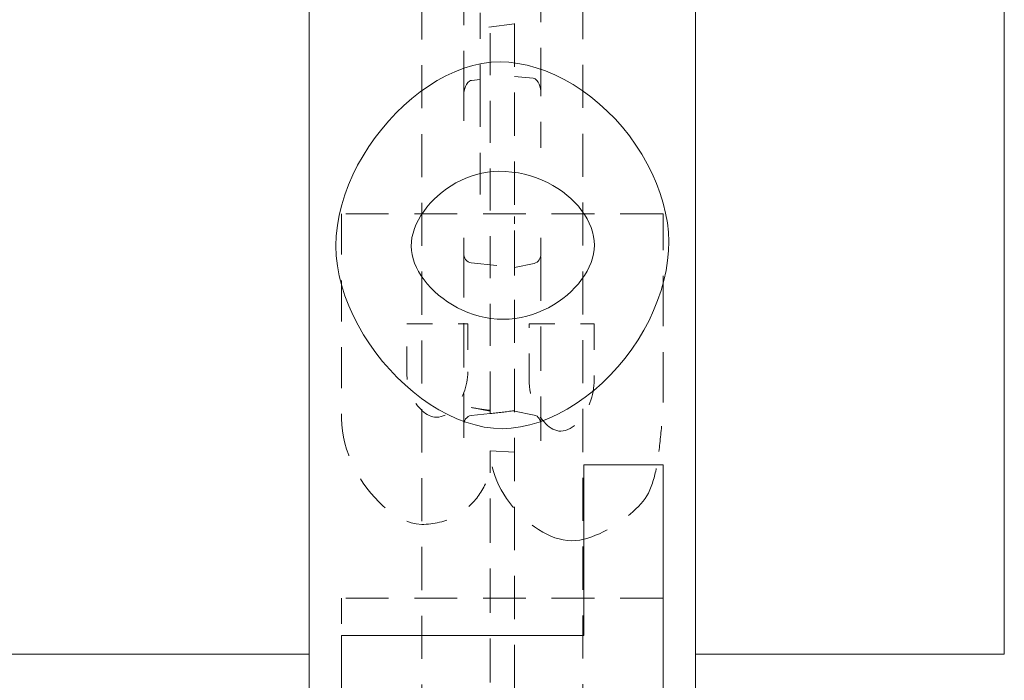
# Model space of a CAD drawing. Extents: x -1999966 to 2000078, y 0 to 68.
# Drawn here: x 7 to 11, y 34 to 36 of the extents above; entities that cross this region are included whole.
import ezdxf

# ---------------------------------------------------------------- set-up
doc = ezdxf.new("R2010")
doc.units = 0
doc.header["$LTSCALE"] = 2
doc.header["$MEASUREMENT"] = 0
doc.linetypes.add('DASHED', pattern=[0.2067, 0.1654, -0.0413])
doc.layers.add('Hidden Edges(ANSI)', color=7, linetype='DASHED', lineweight=18)
doc.layers.add('Visible Edges(ANSI)', color=7, linetype='Continuous', lineweight=18)

msp = doc.modelspace()

# ---------------------------------------------------------------- linework, layer by layer
at = {"layer": 'Hidden Edges(ANSI)', "ltscale": 0.508265}
for p, q in [((8.2529167, 26.0360344), (8.2529167, 41.7947844)), ((9.0498167, 41.7947844), (9.0498167, 26.0360344))]:
    msp.add_line(p, q, dxfattribs=at)
at = {"layer": 'Hidden Edges(ANSI)', "ltscale": 0.505618}
for p, q in [((8.6904417, 29.4214224), (8.6904417, 38.4093963)), ((9.3154417, 38.4093963), (9.3154417, 29.4214224))]:
    msp.add_line(p, q, dxfattribs=at)
at = {"layer": 'Hidden Edges(ANSI)', "ltscale": 0.529083}
msp.add_line((8.8528167, 37.7004875), (8.8528167, 36.1538825), dxfattribs=at)
at = {"layer": 'Hidden Edges(ANSI)', "ltscale": 0.52733}
msp.add_line((9.1528167, 36.1624902), (9.1528167, 37.703971), dxfattribs=at)
at = {"layer": 'Hidden Edges(ANSI)', "ltscale": 0.491995}
msp.add_line((8.9560667, 34.9174701), (8.9560667, 37.1547701), dxfattribs=at)
at = {"layer": 'Hidden Edges(ANSI)', "ltscale": 0.217638}
msp.add_line((8.9168167, 36.4729398), (8.9168167, 36.2443066), dxfattribs=at)
at = {"layer": 'Hidden Edges(ANSI)', "ltscale": 0.127838}
msp.add_line((9.0498167, 36.4312699), (8.9168167, 36.4124926), dxfattribs=at)
at = {"layer": 'Hidden Edges(ANSI)', "ltscale": 0.044807}
msp.add_line((8.9168167, 36.2443066), (8.9168167, 36.214229), dxfattribs=at)
at = {"layer": 'Hidden Edges(ANSI)', "ltscale": 0.069203}
msp.add_line((9.1222735, 36.219773), (9.0498167, 36.226408), dxfattribs=at)
at = {"layer": 'Hidden Edges(ANSI)', "ltscale": 0.031901}
msp.add_line((8.9168167, 36.214229), (8.8833598, 36.2111654), dxfattribs=at)
at = {"layer": 'Hidden Edges(ANSI)', "ltscale": 0.555872}
msp.add_line((8.9168167, 36.214229), (8.9168167, 35.8892462), dxfattribs=at)
at = {"layer": 'Hidden Edges(ANSI)', "ltscale": 0.18915}
msp.add_line((8.8528167, 36.1538825), (8.8528167, 35.9551636), dxfattribs=at)
at = {"layer": 'Hidden Edges(ANSI)', "ltscale": 0.202419}
msp.add_line((9.1528167, 35.9498375), (9.1528167, 36.1624902), dxfattribs=at)
at = {"layer": 'Hidden Edges(ANSI)', "ltscale": 0.022369}
msp.add_line((8.9168167, 35.8892462), (8.9168167, 35.8680028), dxfattribs=at)
at = {"layer": 'Hidden Edges(ANSI)', "ltscale": 0.160506}
msp.add_line((8.9168167, 35.8680028), (8.9168167, 35.6993605), dxfattribs=at)
at = {"layer": 'Hidden Edges(ANSI)', "ltscale": 0.503951}
for p, q in [((9.6279416, 35.6935615), (8.3779417, 35.6935615)), ((9.6279416, 34.2005394), (8.3779417, 34.2005394))]:
    msp.add_line(p, q, dxfattribs=at)
at = {"layer": 'Hidden Edges(ANSI)', "ltscale": 0.480912}
msp.add_line((8.3779417, 35.6935615), (8.3779417, 34.8983257), dxfattribs=at)
at = {"layer": 'Hidden Edges(ANSI)', "ltscale": 0.590772}
msp.add_line((9.6279416, 34.9608859), (9.6279416, 35.6935615), dxfattribs=at)
at = {"layer": 'Hidden Edges(ANSI)', "ltscale": 0.056346}
msp.add_line((8.8528167, 35.5992823), (8.8528167, 35.5400122), dxfattribs=at)
at = {"layer": 'Hidden Edges(ANSI)', "ltscale": 0.05943}
msp.add_line((9.1528167, 35.5376276), (9.1528167, 35.6001367), dxfattribs=at)
at = {"layer": 'Hidden Edges(ANSI)', "ltscale": 0.520445}
msp.add_line((8.8528167, 35.5400122), (8.8528167, 34.8125956), dxfattribs=at)
at = {"layer": 'Hidden Edges(ANSI)', "ltscale": 0.51935}
msp.add_line((9.1528167, 34.8117412), (9.1528167, 35.5376276), dxfattribs=at)
at = {"layer": 'Hidden Edges(ANSI)', "ltscale": 0.160762}
msp.add_line((8.8816402, 35.502234), (9.0496084, 35.4846524), dxfattribs=at)
at = {"layer": 'Hidden Edges(ANSI)', "ltscale": 0.074555}
msp.add_line((9.0496082, 35.4846523), (9.1264245, 35.5002226), dxfattribs=at)
at = {"layer": 'Hidden Edges(ANSI)', "ltscale": 0.225613}
msp.add_line((8.6317915, 35.2652651), (8.8687982, 35.2652651), dxfattribs=at)
at = {"layer": 'Hidden Edges(ANSI)', "ltscale": 0.178637}
msp.add_line((8.6317915, 35.0775846), (8.6317915, 35.2652651), dxfattribs=at)
at = {"layer": 'Hidden Edges(ANSI)', "ltscale": 0.176346}
msp.add_line((8.8687982, 35.2652651), (8.8687982, 35.0799908), dxfattribs=at)
at = {"layer": 'Hidden Edges(ANSI)', "ltscale": 0.240508}
msp.add_line((9.1070081, 35.2652651), (9.3596548, 35.2652651), dxfattribs=at)
at = {"layer": 'Hidden Edges(ANSI)', "ltscale": 0.204989}
msp.add_line((9.1070081, 35.0499138), (9.1070081, 35.2652651), dxfattribs=at)
at = {"layer": 'Hidden Edges(ANSI)', "ltscale": 0.206135}
msp.add_line((9.3596548, 35.2652651), (9.3596548, 35.0487107), dxfattribs=at)
at = {"layer": 'Hidden Edges(ANSI)', "ltscale": 0.071287}
msp.add_line((8.8823882, 34.9408349), (8.9560667, 34.9271), dxfattribs=at)
at = {"layer": 'Hidden Edges(ANSI)', "ltscale": 0.001668}
msp.add_line((9.0479891, 34.9280906), (9.0498167, 34.9278095), dxfattribs=at)
at = {"layer": 'Hidden Edges(ANSI)', "ltscale": 0.001365}
msp.add_line((9.0513353, 34.9280181), (9.0498167, 34.9278095), dxfattribs=at)
at = {"layer": 'Hidden Edges(ANSI)', "ltscale": 0.074352}
msp.add_line((9.0498167, 34.9271833), (9.1264245, 34.9116552), dxfattribs=at)
at = {"layer": 'Hidden Edges(ANSI)', "ltscale": 0.071178}
msp.add_line((8.8816402, 34.9096439), (8.9560667, 34.9174343), dxfattribs=at)
at = {"layer": 'Hidden Edges(ANSI)', "ltscale": 0.001316}
msp.add_line((8.9560667, 34.9174701), (8.9560667, 34.9174343), dxfattribs=at)
at = {"layer": 'Hidden Edges(ANSI)', "ltscale": 0.089662}
msp.add_line((8.9560667, 34.773045), (9.0498167, 34.7678197), dxfattribs=at)
at = {"layer": 'Hidden Edges(ANSI)', "ltscale": 0.518648}
msp.add_line((8.9560667, 33.0577737), (8.9560667, 34.773045), dxfattribs=at)
at = {"layer": 'Hidden Edges(ANSI)', "ltscale": 0.138536}
msp.add_line((8.3779417, 34.2005394), (8.3779417, 34.0549665), dxfattribs=at)
at = {"layer": 'Hidden Edges(ANSI)', "ltscale": 0.066083, "flags": 128}
msp.add_lwpolyline([(8.8833598, 36.2111653), (8.8791496, 36.2101364), (8.8753009, 36.2081344), (8.8687712, 36.2024383), (8.8636004, 36.1954603), (8.8595803, 36.1877601), (8.8565679, 36.1796077), (8.8544667, 36.1711688), (8.8532261, 36.1625523), (8.8528167, 36.1538825)], dxfattribs=at)
at = {"layer": 'Hidden Edges(ANSI)', "ltscale": 0.066084, "flags": 128}
msp.add_lwpolyline([(9.1528167, 36.1624902), (9.1524075, 36.1711795), (9.1511615, 36.1798185), (9.1490503, 36.1882685), (9.1460362, 36.1964046), (9.1420166, 36.2040942), (9.1368476, 36.2110624), (9.1303193, 36.2167507), (9.126477, 36.2187467), (9.1222735, 36.219773)], dxfattribs=at)
at = {"layer": 'Hidden Edges(ANSI)', "ltscale": 0.033493, "flags": 128}
msp.add_lwpolyline([(9.0498175, 35.6538944), (9.0498404, 35.6545768), (9.0498661, 35.6553251), (9.0498945, 35.656137), (9.0499253, 35.6570113), (9.0499583, 35.6579462), (9.0499934, 35.6589398), (9.0500302, 35.6599906), (9.0500687, 35.6610969), (9.0501087, 35.6622533), (9.0501497, 35.6634559), (9.0501907, 35.6647019), (9.0502312, 35.6659889), (9.0502702, 35.6673145), (9.050307, 35.6686763), (9.0503408, 35.6700717), (9.0503708, 35.6714972), (9.0503944, 35.6729446), (9.050407, 35.6744102), (9.0504037, 35.6758906), (9.0503795, 35.6773519), (9.0503257, 35.678719), (9.0502301, 35.6799732), (9.0500808, 35.6810985), (9.0498655, 35.6820783)], dxfattribs=at)
at = {"layer": 'Hidden Edges(ANSI)', "ltscale": 0.049241, "flags": 128}
msp.add_lwpolyline([(8.8528167, 35.5400121), (8.85329, 35.5335574), (8.8546998, 35.5272333), (8.8570459, 35.5212062), (8.8603264, 35.5156101), (8.8645067, 35.5106784), (8.8695614, 35.5066065), (8.8753384, 35.5037098), (8.8816402, 35.5022341)], dxfattribs=at)
at = {"layer": 'Hidden Edges(ANSI)', "ltscale": 0.04691, "flags": 128}
msp.add_lwpolyline([(9.1264245, 35.5002227), (9.1322873, 35.50214), (9.1375928, 35.5052736), (9.1421911, 35.5093821), (9.1460001, 35.5142421), (9.1489738, 35.5196431), (9.151109, 35.5254434), (9.1523885, 35.5314741), (9.1528167, 35.5376276)], dxfattribs=at)
at = {"layer": 'Hidden Edges(ANSI)', "ltscale": 0.05899, "flags": 128}
msp.add_lwpolyline([(9.0498138, 35.4818235), (9.0497493, 35.4828337), (9.0496967, 35.4836256), (9.0496557, 35.4841952), (9.0496263, 35.4845388), (9.0496082, 35.4846524), (9.0496015, 35.4845343), (9.0496059, 35.4841865), (9.049621, 35.4836115), (9.0496465, 35.4828114), (9.0496819, 35.4817937), (9.0497264, 35.4805696), (9.0497793, 35.479147), (9.0498398, 35.4775339), (9.049907, 35.4757405), (9.0499796, 35.4737883), (9.0500551, 35.4716913), (9.050131, 35.4694616), (9.0502048, 35.4671114), (9.0502731, 35.4646624), (9.0503244, 35.4621388), (9.0503434, 35.459572), (9.0503053, 35.4572008), (9.0501624, 35.4551569), (9.0498648, 35.4535128)], dxfattribs=at)
at = {"layer": 'Hidden Edges(ANSI)', "ltscale": 0.216643, "flags": 128}
msp.add_lwpolyline([(8.7472872, 34.9031382), (8.7397744, 34.9036286), (8.7323758, 34.9050365), (8.7251567, 34.9072578), (8.7181846, 34.9101811), (8.7114556, 34.9137255), (8.7048266, 34.9179217), (8.6983067, 34.9227531), (8.6919238, 34.9281966), (8.6857054, 34.9342257), (8.6796802, 34.9408174), (8.6738776, 34.9479444), (8.6683268, 34.955582), (8.663056, 34.9637055), (8.6580945, 34.9722886), (8.6534705, 34.9813065), (8.6492131, 34.9907343), (8.6453511, 35.0005459), (8.6419158, 35.0107037), (8.6389348, 35.0211828), (8.6364354, 35.0319608), (8.6344443, 35.0430129), (8.6329884, 35.0543166), (8.6320952, 35.0658478), (8.6317915, 35.0775848)], dxfattribs=at)
at = {"layer": 'Hidden Edges(ANSI)', "ltscale": 0.223168, "flags": 128}
msp.add_lwpolyline([(8.8687983, 35.0799907), (8.8685659, 35.0695882), (8.8678679, 35.0592156), (8.8667034, 35.0488912), (8.8650717, 35.0386358), (8.8629713, 35.028466), (8.8604017, 35.0184021), (8.8573591, 35.0084599), (8.8538431, 34.9986678), (8.849854, 34.9890635), (8.8453929, 34.9796815), (8.8404608, 34.9705592), (8.8350906, 34.9617809), (8.8293834, 34.9535132), (8.8233713, 34.9457847), (8.8170814, 34.9386171), (8.8105414, 34.932033), (8.8037782, 34.9260519), (8.7967003, 34.9206152), (8.7892286, 34.9157245), (8.7813918, 34.9114825), (8.7732184, 34.9079907), (8.7647648, 34.9053632), (8.7561035, 34.9037112), (8.7472872, 34.9031382)], dxfattribs=at)
at = {"layer": 'Hidden Edges(ANSI)', "ltscale": 0.24254, "flags": 128}
msp.add_lwpolyline([(9.2297222, 34.8489995), (9.2218224, 34.849586), (9.214068, 34.8512463), (9.2065423, 34.8538265), (9.1993152, 34.8571711), (9.1923012, 34.8612171), (9.1853433, 34.8660155), (9.1784699, 34.8715415), (9.171711, 34.8777735), (9.165098, 34.884685), (9.1586712, 34.8922445), (9.1524654, 34.9004229), (9.1465137, 34.9091922), (9.1408497, 34.9185239), (9.1355061, 34.9283918), (9.1305164, 34.9387673), (9.1259138, 34.9496234), (9.1217338, 34.9609219), (9.1180112, 34.9726243), (9.1147772, 34.9847051), (9.1120622, 34.9971397), (9.1098971, 35.0099024), (9.1083125, 35.0229693), (9.1073393, 35.0363147), (9.1070081, 35.0499139)], dxfattribs=at)
at = {"layer": 'Hidden Edges(ANSI)', "ltscale": 0.245972, "flags": 128}
msp.add_lwpolyline([(9.3596549, 35.048711), (9.3593939, 35.0372211), (9.3586144, 35.0257582), (9.3573214, 35.0143456), (9.3555193, 35.0030059), (9.3532134, 34.9917631), (9.3504083, 34.9806389), (9.3471073, 34.9696521), (9.3433061, 34.9588043), (9.3390087, 34.9481321), (9.3342205, 34.9376785), (9.3289465, 34.9274839), (9.3231918, 34.9175898), (9.3169903, 34.9080823), (9.3104622, 34.89915), (9.3036537, 34.8908388), (9.2966027, 34.8831824), (9.2893473, 34.8762115), (9.281924, 34.8699578), (9.2741632, 34.8643146), (9.2659558, 34.8593045), (9.2573536, 34.8550925), (9.2484063, 34.8518455), (9.2391639, 34.849746), (9.2297222, 34.8489995)], dxfattribs=at)
at = {"layer": 'Hidden Edges(ANSI)', "ltscale": 0.182846, "flags": 128}
msp.add_lwpolyline([(9.6110986, 34.769596), (9.6119986, 34.7773456), (9.6129083, 34.7852528), (9.6138241, 34.7932937), (9.6147419, 34.8014442), (9.615658, 34.8096804), (9.6165687, 34.8179788), (9.6174702, 34.8263149), (9.6183587, 34.8346651), (9.6192305, 34.8430049), (9.6200817, 34.8513109), (9.6209085, 34.8595598), (9.6217071, 34.8677261), (9.622474, 34.8757873), (9.623205, 34.8837185), (9.6238979, 34.8915101), (9.6245745, 34.8994422), (9.6252319, 34.9075559), (9.6258541, 34.9157477), (9.6264248, 34.9239185), (9.6269279, 34.9319647), (9.6273471, 34.9397863), (9.6276666, 34.9472813), (9.6278701, 34.9543483), (9.6279416, 34.9608858)], dxfattribs=at)
at = {"layer": 'Hidden Edges(ANSI)', "ltscale": 0.004793, "flags": 128}
msp.add_lwpolyline([(9.0498139, 34.9300573), (9.0498082, 34.9299672), (9.0498026, 34.9298786), (9.0497971, 34.9297914), (9.0497917, 34.9297056), (9.0497863, 34.9296214), (9.049781, 34.9295386), (9.0497758, 34.9294574), (9.0497707, 34.9293775), (9.0497657, 34.9292991), (9.0497608, 34.9292222), (9.0497559, 34.9291468), (9.0497511, 34.929073), (9.0497464, 34.9290005), (9.0497418, 34.9289296), (9.0497373, 34.9288602), (9.0497328, 34.9287923), (9.0497285, 34.928726), (9.0497242, 34.928661), (9.04972, 34.9285976), (9.0497159, 34.9285358), (9.0497118, 34.9284754), (9.0497079, 34.9284166), (9.049704, 34.9283592), (9.0497002, 34.9283035)], dxfattribs=at)
at = {"layer": 'Hidden Edges(ANSI)', "ltscale": 0.027114, "flags": 128}
msp.add_lwpolyline([(9.0498167, 34.9337291), (9.0498453, 34.9344919), (9.0498753, 34.9352918), (9.0499064, 34.9361243), (9.0499384, 34.9369852), (9.0499709, 34.9378701), (9.0500038, 34.9387744), (9.0500367, 34.9396938), (9.0500694, 34.9406238), (9.0501022, 34.9415678), (9.0501367, 34.9425603), (9.0501723, 34.9435993), (9.0502076, 34.9446769), (9.0502413, 34.9457848), (9.0502723, 34.9469152), (9.0502993, 34.9480599), (9.0503209, 34.9492109), (9.050336, 34.9503602), (9.0503433, 34.9514997), (9.0503416, 34.9526213), (9.0503281, 34.953766), (9.0502907, 34.9549785), (9.0502129, 34.956193), (9.0500772, 34.9573458), (9.0498155, 34.9585304)], dxfattribs=at)
at = {"layer": 'Hidden Edges(ANSI)', "ltscale": 0.448437, "flags": 128}
msp.add_lwpolyline([(8.3779416, 34.8983255), (8.3788188, 34.8740008), (8.3813722, 34.849755), (8.3854848, 34.8256833), (8.3910396, 34.8018835), (8.3979192, 34.7784509), (8.4060181, 34.7554516), (8.4153025, 34.7328015), (8.4257062, 34.7105583), (8.4371524, 34.6888123), (8.4495642, 34.667652), (8.462865, 34.6471668), (8.4769514, 34.6274798), (8.4917076, 34.6087202), (8.5070511, 34.5909698), (8.5228989, 34.5743121), (8.5391687, 34.5588295), (8.5557771, 34.5446055), (8.5726852, 34.5316918), (8.5904048, 34.5198174), (8.6089836, 34.5091941), (8.6282647, 34.500195), (8.6481245, 34.4931882), (8.6686358, 34.4885535), (8.6895393, 34.4868721)], dxfattribs=at)
at = {"layer": 'Hidden Edges(ANSI)', "ltscale": 0.049243, "flags": 128}
msp.add_lwpolyline([(8.8816402, 34.9096438), (8.875339, 34.9081727), (8.8695615, 34.9052719), (8.8645226, 34.9012189), (8.860333, 34.8962792), (8.8570562, 34.8906964), (8.8547055, 34.8846639), (8.8532914, 34.8783317), (8.8528167, 34.8718657)], dxfattribs=at)
at = {"layer": 'Hidden Edges(ANSI)', "ltscale": 0.046909, "flags": 128}
msp.add_lwpolyline([(9.1528167, 34.8742502), (9.1523866, 34.8804032), (9.1511055, 34.8864462), (9.1489759, 34.8922272), (9.1459922, 34.8976453), (9.1421927, 34.9024918), (9.1375751, 34.906614), (9.132275, 34.9097439), (9.1264245, 34.9116553)], dxfattribs=at)
at = {"layer": 'Hidden Edges(ANSI)', "ltscale": 0.159022, "flags": 128}
msp.add_lwpolyline([(9.5701939, 34.6083838), (9.5732171, 34.6145488), (9.576082, 34.6208799), (9.5787934, 34.6273491), (9.5813554, 34.633928), (9.5837726, 34.6405894), (9.5860494, 34.6473042), (9.5881907, 34.654046), (9.5902005, 34.6607855), (9.5920837, 34.6674958), (9.5938446, 34.6741482), (9.5955, 34.6807654), (9.5970818, 34.6874479), (9.5985936, 34.6941927), (9.6000367, 34.7009878), (9.6014132, 34.707825), (9.6027247, 34.7146929), (9.6039733, 34.7215834), (9.6051605, 34.7284859), (9.6062882, 34.7353899), (9.6073584, 34.7422864), (9.6083727, 34.7491649), (9.609333, 34.7560155), (9.6102409, 34.7628294), (9.6110986, 34.769596)], dxfattribs=at)
at = {"layer": 'Hidden Edges(ANSI)', "ltscale": 0.163709, "flags": 128}
msp.add_lwpolyline([(8.8796259, 34.5626667), (8.8847096, 34.5676784), (8.889631, 34.5728447), (8.8943934, 34.578159), (8.8989994, 34.58361), (8.9034524, 34.5891901), (8.9077553, 34.5948911), (8.9119113, 34.6007025), (8.9159233, 34.6066176), (8.9197944, 34.6126257), (8.9235276, 34.6187187), (8.927126, 34.6248876), (8.9305988, 34.631136), (8.9339555, 34.6374678), (8.9371978, 34.6438762), (8.940328, 34.6503544), (8.9433488, 34.656895), (8.9462622, 34.6634911), (8.9490707, 34.6701368), (8.951776, 34.6768238), (8.9543812, 34.6835461), (8.956888, 34.6902961), (8.9592988, 34.6970672), (8.9616158, 34.7038526), (8.9638415, 34.7106454)], dxfattribs=at)
at = {"layer": 'Hidden Edges(ANSI)', "ltscale": 0.542414, "flags": 128}
msp.add_lwpolyline([(8.9638415, 34.7106454), (8.9686123, 34.6919527), (8.9746015, 34.673537), (8.9817139, 34.6554517), (8.9898534, 34.6377524), (8.9989244, 34.6204939), (9.0088311, 34.603731), (9.0194781, 34.5875178), (9.0308334, 34.571825), (9.0429398, 34.5565572), (9.055744, 34.541773), (9.0691902, 34.5275332), (9.083223, 34.5139009), (9.0977864, 34.5009362), (9.1128252, 34.4887021), (9.1282582, 34.4772783), (9.1439204, 34.4667962), (9.1597373, 34.4573142), (9.1756447, 34.4488806), (9.191579, 34.4415456), (9.2074766, 34.4353572), (9.2234465, 34.4303185), (9.2397851, 34.4264572), (9.2563629, 34.4239822), (9.2730331, 34.4231089)], dxfattribs=at)
at = {"layer": 'Hidden Edges(ANSI)', "ltscale": 0.437603, "flags": 128}
msp.add_lwpolyline([(9.2730331, 34.4231089), (9.2887439, 34.4239259), (9.3045907, 34.4261839), (9.3202801, 34.4295946), (9.3355194, 34.4338704), (9.3504067, 34.4388618), (9.3652046, 34.4445553), (9.3798192, 34.4508488), (9.3941565, 34.4576401), (9.4081334, 34.4648355), (9.4219195, 34.4724844), (9.4355527, 34.4805937), (9.4489706, 34.4891219), (9.4621106, 34.4980256), (9.47491, 34.5072642), (9.4873064, 34.5167935), (9.4992369, 34.526572), (9.510639, 34.5365571), (9.52145, 34.5467073), (9.5316059, 34.5569777), (9.5410276, 34.5673074), (9.5496529, 34.5776507), (9.5574261, 34.5879699), (9.5642916, 34.5982267), (9.5701939, 34.6083838)], dxfattribs=at)
at = {"layer": 'Hidden Edges(ANSI)', "ltscale": 0.199876, "flags": 128}
msp.add_lwpolyline([(8.6895393, 34.4868721), (8.6983606, 34.4869938), (8.7071415, 34.4873625), (8.7158798, 34.4879835), (8.7245729, 34.4888606), (8.7332189, 34.4900005), (8.7418149, 34.491407), (8.7503585, 34.493086), (8.7588477, 34.4950429), (8.7672799, 34.4972814), (8.7756525, 34.4998083), (8.7839633, 34.5026273), (8.7922098, 34.5057444), (8.800345, 34.5091438), (8.8083198, 34.5128046), (8.816136, 34.5167199), (8.823795, 34.520886), (8.831299, 34.5252984), (8.8386494, 34.5299512), (8.8458482, 34.5348412), (8.8528969, 34.5399618), (8.8597973, 34.5453098), (8.8665512, 34.5508794), (8.8731601, 34.5566668), (8.8796259, 34.5626667)], dxfattribs=at)
at = {"layer": 'Hidden Edges(ANSI)', "ltscale": 0.000227819}
msp.add_ellipse((9.9379463, 35.5169573), major_axis=(-0.8881115, 0.165659), ratio=0.034313513, start_param=0.006400397, end_param=0.016883556, dxfattribs=at)
at = {"layer": 'Hidden Edges(ANSI)', "ltscale": 7.60128e-06}
msp.add_ellipse((9.1691357, 35.6602758), major_axis=(-0.1193169, -0.0065077), ratio=0.109687999, start_param=6.273563778, end_param=6.277202894, dxfattribs=at)
at = {"layer": 'Hidden Edges(ANSI)', "ltscale": 0.000105689}
msp.add_ellipse((8.9318615, 35.4658079), major_axis=(0.117942, 0.0161189), ratio=0.109251816, start_param=6.268255144, end_param=6.275203687, dxfattribs=at)
at = {"layer": 'Hidden Edges(ANSI)', "ltscale": 0.000227014}
msp.add_ellipse((9.9379463, 35.6330834), major_axis=(-0.8881083, -0.1801247), ratio=0.034208936, start_param=6.265839419, end_param=6.276247218, dxfattribs=at)
at = {"layer": 'Hidden Edges(ANSI)', "ltscale": 0.071265}
msp.add_ellipse((8.9318615, 34.94607), major_axis=(0.117942, -0.0161189), ratio=0.109251816, start_param=4.294507463, end_param=4.933993747, dxfattribs=at)
at = {"layer": 'Hidden Edges(ANSI)', "ltscale": 0.088358}
msp.add_ellipse((8.9356532, 34.9464669), major_axis=(-0.4427002, -0.0466237), ratio=0.06963677, start_param=1.609588902, end_param=1.820012282, dxfattribs=at)
at = {"layer": 'Hidden Edges(ANSI)', "ltscale": 0.005557}
msp.add_ellipse((8.9318615, 34.94607), major_axis=(0.117942, -0.0161189), ratio=0.109251816, start_param=6.121853532, end_param=6.29811547, dxfattribs=at)
at = {"layer": 'Hidden Edges(ANSI)', "ltscale": 0.001548}
msp.add_ellipse((8.9356532, 34.9464669), major_axis=(-0.4427002, -0.0466237), ratio=0.06963677, start_param=1.820012282, end_param=1.824010201, dxfattribs=at)
at = {"layer": 'Hidden Edges(ANSI)', "ltscale": 1.30239e-05}
msp.add_ellipse((8.9736303, 34.9742562), major_axis=(-0.2953761, 0.0604266), ratio=0.102805724, start_param=1.852236641, end_param=1.852644729, dxfattribs=at)
at = {"layer": 'Hidden Edges(ANSI)', "ltscale": 0.005031}
msp.add_ellipse((9.1691357, 34.9346283), major_axis=(-0.1193179, -0.0046308), ratio=0.110182513, start_param=6.278909126, end_param=6.4386248, dxfattribs=at)
at = {"layer": 'Hidden Edges(ANSI)', "ltscale": 0.001373}
msp.add_ellipse((8.9736303, 34.9742562), major_axis=(-0.2953761, 0.0604266), ratio=0.102805724, start_param=1.852644729, end_param=1.85796867, dxfattribs=at)
at = {"layer": 'Visible Edges(ANSI)'}
for p, q in [((8.2529417, 41.9154094), (8.2529417, 33.9154094)), ((9.7529417, 33.9154094), (9.7529417, 41.9154094)), ((10.9529417, 33.9832327), (10.9529417, 41.9154094)), ((9.3199532, 34.7178635), (9.6279416, 34.7178635)), ((9.3199532, 34.0549665), (9.3199532, 34.7178635)), ((9.6279416, 34.7178635), (9.6279416, 33.6302793)), ((8.3779417, 34.0549665), (9.3199532, 34.0549665)), ((8.3779417, 33.6302793), (8.3779417, 34.0549665)), ((7.0525901, 33.9832327), (8.2529417, 33.9832327)), ((9.7529417, 33.9832327), (10.9529417, 33.9832327)), ((8.2529417, 33.9154094), (8.2529417, 25.9154094)), ((9.7529417, 25.9154094), (9.7529417, 33.9154094))]:
    msp.add_line(p, q, dxfattribs=at)
at = {"layer": 'Visible Edges(ANSI)', "flags": 128}
for points in [[(8.3562862, 35.5684407), (8.3577548, 35.6081091), (8.3620766, 35.6478968), (8.3691253, 35.6876673), (8.3787751, 35.7272838), (8.3908997, 35.766609), (8.4053732, 35.8055076), (8.4220693, 35.8438408), (8.4408621, 35.8814742), (8.4616254, 35.9182687), (8.4842333, 35.9540893), (8.5085595, 35.9887978), (8.5344778, 36.022259), (8.5618625, 36.0543348), (8.5905873, 36.0848892), (8.6205261, 36.1137847), (8.6515528, 36.1408856), (8.6835414, 36.1660543), (8.7163659, 36.1891543), (8.7498999, 36.2100495), (8.7840176, 36.2286019), (8.8185928, 36.2446747), (8.8534993, 36.2581327), (8.8886113, 36.2688379), (8.9238026, 36.2766535), (8.958947, 36.2814437), (8.9939185, 36.2830702)], [(8.9939185, 36.2830702), (9.0281075, 36.2816337), (9.0631374, 36.2773444), (9.0987671, 36.2702436), (9.134764, 36.2603825), (9.1709028, 36.2478248), (9.2069667, 36.2326411), (9.2427471, 36.214917), (9.278043, 36.1947464), (9.3126616, 36.1722345), (9.3464181, 36.1474967), (9.3791357, 36.120661), (9.4106458, 36.091863), (9.4407876, 36.0612523), (9.4694083, 36.0289873), (9.4963635, 35.9952385), (9.5215163, 35.9601846), (9.5447383, 35.9240178), (9.5659087, 35.8869402), (9.5849152, 35.8491634), (9.6016531, 35.810912), (9.616026, 35.7724189), (9.627945, 35.7339302), (9.6373303, 35.6957007), (9.6441089, 35.657996), (9.6482166, 35.6210948), (9.649597, 35.585284)], [(8.9891062, 35.8583832), (8.9670795, 35.8575813), (8.9452558, 35.8552279), (8.9237005, 35.8513996), (8.902479, 35.846174), (8.8816562, 35.8396289), (8.8612979, 35.8318403), (8.8414688, 35.8228863), (8.8222346, 35.8128442), (8.8036605, 35.8017913), (8.7858116, 35.7898051), (8.7687532, 35.776962), (8.7525507, 35.7633402), (8.7372693, 35.7490163), (8.7229742, 35.7340677), (8.7097309, 35.7185723), (8.6976044, 35.7026069), (8.6866602, 35.6862488), (8.6769633, 35.6695745), (8.6685793, 35.6526629), (8.6615733, 35.6355907), (8.6560105, 35.6184343), (8.6519562, 35.6012719), (8.6494759, 35.5841809), (8.6486347, 35.5672377)], [(9.3608578, 35.5708474), (9.3600204, 35.5880481), (9.357541, 35.6053156), (9.3534702, 35.6225794), (9.347858, 35.6397681), (9.3407545, 35.6568103), (9.3322095, 35.6736355), (9.3222736, 35.6901724), (9.310997, 35.7063495), (9.2984293, 35.7220972), (9.2846211, 35.7373425), (9.2696222, 35.7520163), (9.2534831, 35.7660465), (9.2362535, 35.7793627), (9.2179839, 35.7918934), (9.1987242, 35.803568), (9.1785245, 35.8143145), (9.1574352, 35.8240637), (9.1355061, 35.8327429), (9.1127874, 35.8402815), (9.0893295, 35.8466087), (9.0651822, 35.8516535), (9.0403959, 35.855345), (9.0150204, 35.857612), (8.9891062, 35.8583832)], [(9.649597, 35.585284), (9.6483965, 35.5489535), (9.6447806, 35.5115762), (9.6387379, 35.4734022), (9.630271, 35.4346755), (9.619395, 35.3956349), (9.6061387, 35.356511), (9.5905445, 35.3175305), (9.5726674, 35.2789112), (9.5525764, 35.2408671), (9.5303537, 35.2036055), (9.5060947, 35.1673261), (9.4799081, 35.1322241), (9.4519161, 35.098488), (9.422254, 35.0662997), (9.3910705, 35.0358346), (9.3585279, 35.0072642), (9.3248018, 34.9807498), (9.2900806, 34.9564506), (9.2545663, 34.9345169), (9.2184748, 34.9150942), (9.1820347, 34.8983208), (9.1454878, 34.8843303), (9.1090899, 34.8732474), (9.0731095, 34.8651945), (9.0378288, 34.8602835), (9.0035431, 34.8586239)], [(9.0035431, 34.8586239), (8.9681451, 34.8602662), (8.9325554, 34.8650977), (8.8969035, 34.8729764), (8.861318, 34.8837611), (8.825928, 34.8973086), (8.7908625, 34.9134767), (8.7562505, 34.9321244), (8.7222208, 34.953109), (8.6889023, 34.9762886), (8.6564242, 35.0015204), (8.6249154, 35.0286626), (8.5945049, 35.0575739), (8.5653213, 35.088111), (8.5374941, 35.1201327), (8.5111519, 35.153497), (8.4864237, 35.1880606), (8.4634385, 35.223683), (8.4423253, 35.2602207), (8.4232131, 35.2975319), (8.4062308, 35.3354746), (8.3915072, 35.3739077), (8.3791716, 35.4126877), (8.3693527, 35.4516734), (8.3621795, 35.4907223), (8.3577811, 35.5296923), (8.3562862, 35.5684407)], [(8.6486347, 35.5672377), (8.6494891, 35.5510223), (8.652012, 35.5346093), (8.6561421, 35.5180785), (8.6618183, 35.5015086), (8.6689797, 35.4849784), (8.677565, 35.4685662), (8.6875131, 35.4523523), (8.6987629, 35.4364139), (8.7112536, 35.4208307), (8.7249238, 35.4056816), (8.7397123, 35.3910453), (8.7555583, 35.3770007), (8.7724006, 35.3636268), (8.7901782, 35.3510015), (8.8088298, 35.3392052), (8.8282946, 35.3283153), (8.8485111, 35.3184113), (8.8694186, 35.3095722), (8.8909558, 35.301876), (8.9130616, 35.295403), (8.9356749, 35.2902314), (8.9587347, 35.2864392), (8.9821799, 35.2841061), (9.0059494, 35.2833109)], [(9.0059494, 35.2833109), (9.0294303, 35.2841061), (9.0526111, 35.2864415), (9.0754295, 35.2902382), (9.0978234, 35.2954195), (9.1197307, 35.301909), (9.141089, 35.3096285), (9.1618365, 35.3185007), (9.181911, 35.328449), (9.2012501, 35.3393952), (9.2197919, 35.3512628), (9.2374743, 35.3639744), (9.254235, 35.377452), (9.2700119, 35.391619), (9.284743, 35.4063987), (9.2983659, 35.4217123), (9.3108187, 35.4374832), (9.3220392, 35.4536349), (9.3319653, 35.4700891), (9.3405346, 35.4867687), (9.3476853, 35.5035969), (9.3533552, 35.5204964), (9.3574819, 35.5373892), (9.3600035, 35.5541987), (9.3608578, 35.5708474)]]:
    msp.add_lwpolyline(points, dxfattribs=at)

doc.saveas('drawing.dxf')
